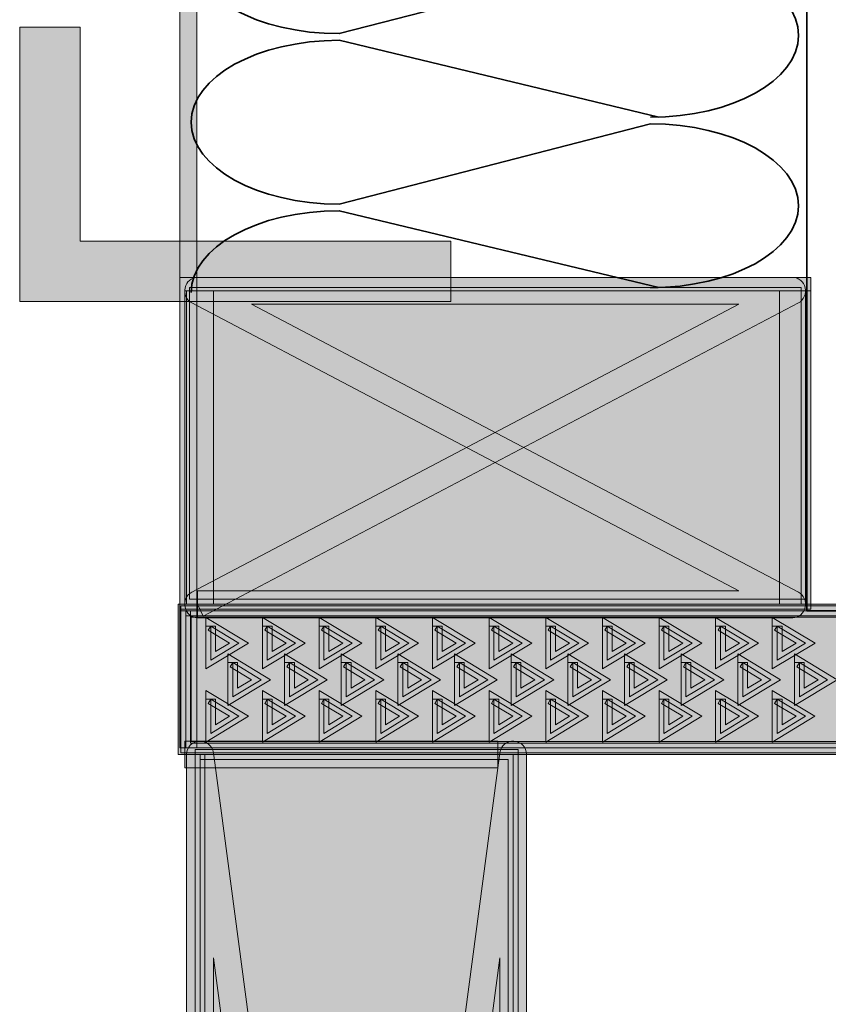
# Model space of a CAD drawing. Units: inches. Extents: x 0.73 to 7.38, y 2.79 to 7.94.
# Drawn here: x 4.5 to 5.23, y 5.45 to 6.34 of the extents above; entities that cross this region are included whole.
import ezdxf

# ---------------------------------------------------------------- set-up
doc = ezdxf.new("R2010")
doc.units = ezdxf.units.IN
doc.header["$MEASUREMENT"] = 0
doc.layers.add('Layer 2', color=7, linetype='Continuous', lineweight=0)

# ---------------------------------------------------------------- blocks, each defined once
blk = doc.blocks.new('Block_2')
at = {"layer": 'Layer 2', "true_color": 0x000000, "transparency": 33554687}
h = blk.add_hatch(color=18, dxfattribs=at)
h.dxf.hatch_style = 2
edge = h.paths.add_edge_path()
edge.add_spline(control_points=[(4.66167, 3.54054), (4.66167, 3.54054), (4.67382, 3.54054), (4.67382, 3.54054), (4.67382, 3.54054), (4.67382, 5.49192), (4.67382, 5.49192), (4.67382, 5.49192), (4.93278, 3.53895), (4.93278, 3.53895), (4.93362, 3.5326), (4.9392, 3.52803), (4.94558, 3.52847), (4.952, 3.52887), (4.95693, 3.53416), (4.95693, 3.54054), (4.95693, 3.54054), (4.95693, 5.67574), (4.95693, 5.67574), (4.95693, 5.68216), (4.952, 5.68742), (4.94558, 5.68786), (4.9392, 5.68829), (4.93362, 5.68369), (4.93278, 5.67734), (4.93278, 5.67734), (4.64966, 3.54214), (4.64966, 3.54214), (4.64966, 3.54214), (4.66167, 3.54054), (4.66167, 3.54054), (4.66167, 3.54054), (4.67382, 3.54054), (4.67382, 3.54054), (4.67382, 3.54054), (4.66167, 3.54054), (4.66167, 3.54054), (4.66167, 3.54054), (4.67371, 3.53895), (4.67371, 3.53895), (4.67371, 3.53895), (4.93267, 5.49192), (4.93267, 5.49192), (4.93267, 5.49192), (4.93267, 3.72437), (4.93267, 3.72437), (4.93267, 3.72437), (4.67371, 5.67734), (4.67371, 5.67734), (4.67287, 5.68369), (4.66725, 5.68829), (4.66087, 5.68786), (4.65448, 5.68742), (4.64955, 5.68216), (4.64955, 5.67574), (4.64955, 5.67574), (4.64955, 3.54054), (4.64955, 3.54054), (4.64955, 3.53416), (4.65448, 3.52887), (4.66087, 3.52847), (4.66729, 3.52803), (4.67287, 3.5326), (4.67371, 3.53895), (4.67371, 3.53895), (4.66167, 3.54054), (4.66167, 3.54054)], knot_values=[0, 0, 0, 0, 1, 1, 1, 2, 2, 2, 3, 3, 3, 4, 4, 4, 5, 5, 5, 6, 6, 6, 7, 7, 7, 8, 8, 8, 9, 9, 9, 10, 10, 10, 11, 11, 11, 12, 12, 12, 13, 13, 13, 14, 14, 14, 15, 15, 15, 16, 16, 16, 17, 17, 17, 18, 18, 18, 19, 19, 19, 20, 20, 20, 21, 21, 21, 22, 22, 22, 22], degree=3, periodic=0)
edge.add_line((4.66167, 3.54054), (4.66167, 3.54054))
h = blk.add_hatch(color=18, dxfattribs=at)
h.dxf.hatch_style = 2
h.paths.add_polyline_path([(4.66167, 5.67574), (4.66167, 5.67132), (4.94036, 5.67132), (4.94036, 3.54501), (4.66613, 3.54501), (4.66613, 5.67574), (4.66167, 5.67574), (4.66167, 5.67132), (4.66167, 5.67574), (4.65724, 5.67574), (4.65724, 3.53612), (4.94925, 3.53612), (4.94925, 5.68017), (4.65724, 5.68017), (4.65724, 5.67574), (4.66167, 5.67574)])
at = {"layer": 'Layer 2', "true_color": 0xb35d00, "transparency": 33554687}
h = blk.add_hatch(color=32, dxfattribs=at)
h.dxf.hatch_style = 2
h.paths.add_polyline_path([(4.66167, 3.54054), (4.94479, 3.54054), (4.94479, 5.67574), (4.66167, 5.67574)])
at = {"layer": 'Layer 2'}
blk.add_lwpolyline([(4.66167, 5.67574), (4.66167, 5.67132), (4.94036, 5.67132), (4.94036, 3.54501), (4.66613, 3.54501), (4.66613, 5.67574), (4.66167, 5.67574), (4.66167, 5.67132), (4.66167, 5.67574), (4.65724, 5.67574), (4.65724, 3.53612), (4.94925, 3.53612), (4.94925, 5.68017), (4.65724, 5.68017), (4.65724, 5.67574), (4.66167, 5.67574)], dxfattribs=at)
blk.add_lwpolyline([(4.66167, 3.54054), (4.94479, 3.54054), (4.94479, 5.67574), (4.66167, 5.67574)], close=True, dxfattribs=at)
blk.add_open_spline([(4.66167, 3.54054), (4.66167, 3.54054), (4.67382, 3.54054), (4.67382, 3.54054), (4.67382, 3.54054), (4.67382, 5.49192), (4.67382, 5.49192), (4.67382, 5.49192), (4.93278, 3.53895), (4.93278, 3.53895), (4.93362, 3.5326), (4.9392, 3.52803), (4.94558, 3.52847), (4.952, 3.52887), (4.95693, 3.53416), (4.95693, 3.54054), (4.95693, 3.54054), (4.95693, 5.67574), (4.95693, 5.67574), (4.95693, 5.68216), (4.952, 5.68742), (4.94558, 5.68786), (4.9392, 5.68829), (4.93362, 5.68369), (4.93278, 5.67734), (4.93278, 5.67734), (4.64966, 3.54214), (4.64966, 3.54214), (4.64966, 3.54214), (4.66167, 3.54054), (4.66167, 3.54054), (4.66167, 3.54054), (4.67382, 3.54054), (4.67382, 3.54054), (4.67382, 3.54054), (4.66167, 3.54054), (4.66167, 3.54054), (4.66167, 3.54054), (4.67371, 3.53895), (4.67371, 3.53895), (4.67371, 3.53895), (4.93267, 5.49192), (4.93267, 5.49192), (4.93267, 5.49192), (4.93267, 3.72437), (4.93267, 3.72437), (4.93267, 3.72437), (4.67371, 5.67734), (4.67371, 5.67734), (4.67287, 5.68369), (4.66725, 5.68829), (4.66087, 5.68786), (4.65448, 5.68742), (4.64955, 5.68216), (4.64955, 5.67574), (4.64955, 5.67574), (4.64955, 3.54054), (4.64955, 3.54054), (4.64955, 3.53416), (4.65448, 3.52887), (4.66087, 3.52847), (4.66729, 3.52803), (4.67287, 3.5326), (4.67371, 3.53895), (4.67371, 3.53895), (4.66167, 3.54054), (4.66167, 3.54054)], degree=3, knots=[0, 0, 0, 0, 1, 1, 1, 2, 2, 2, 3, 3, 3, 4, 4, 4, 5, 5, 5, 6, 6, 6, 7, 7, 7, 8, 8, 8, 9, 9, 9, 10, 10, 10, 11, 11, 11, 12, 12, 12, 13, 13, 13, 14, 14, 14, 15, 15, 15, 16, 16, 16, 17, 17, 17, 18, 18, 18, 19, 19, 19, 20, 20, 20, 21, 21, 21, 22, 22, 22, 22], dxfattribs=at)
blk = doc.blocks.new('Block_4')
at = {"layer": 'Layer 2', "true_color": 0x000000, "transparency": 33554687}
h = blk.add_hatch(color=18, dxfattribs=at)
h.dxf.hatch_style = 2
h.paths.add_polyline_path([(5.20963, 5.81164), (5.21405, 5.81164), (5.21405, 6.10682), (4.64335, 6.10682), (4.64335, 5.80706), (5.21405, 5.80706), (5.21405, 5.81164), (5.20963, 5.81164), (5.20963, 5.81618), (4.65214, 5.81618), (4.65214, 6.0977), (5.20524, 6.0977), (5.20524, 5.81164), (5.20963, 5.81164), (5.20963, 5.81618), (5.20963, 5.81164)])
h = blk.add_hatch(color=18, dxfattribs=at)
h.dxf.hatch_style = 2
edge = h.paths.add_edge_path()
edge.add_spline(control_points=[(4.6593, 5.81152), (4.6593, 5.81152), (4.6593, 5.79937), (4.6593, 5.79937), (4.6593, 5.79937), (5.19768, 5.79937), (5.19768, 5.79937), (5.20305, 5.79937), (5.20768, 5.80321), (5.20892, 5.80872), (5.21016, 5.8142), (5.20764, 5.81982), (5.20285, 5.82236), (5.20285, 5.82236), (4.70816, 6.08256), (4.70816, 6.08256), (4.70816, 6.08256), (5.14882, 6.08256), (5.14882, 6.08256), (5.14882, 6.08256), (4.65416, 5.82236), (4.65416, 5.82236), (4.64934, 5.81982), (4.64685, 5.8142), (4.6481, 5.80872), (4.6493, 5.80321), (4.65396, 5.79937), (4.6593, 5.79937), (4.6593, 5.79937), (4.6593, 5.81152), (4.6593, 5.81152), (4.6593, 5.81152), (4.66447, 5.80064), (4.66447, 5.80064), (4.66447, 5.80064), (5.20285, 6.08383), (5.20285, 6.08383), (5.20764, 6.08637), (5.21016, 6.09199), (5.20892, 6.09747), (5.20768, 6.10298), (5.20305, 6.10682), (5.19768, 6.10682), (5.19768, 6.10682), (4.6593, 6.10682), (4.6593, 6.10682), (4.65396, 6.10682), (4.6493, 6.10298), (4.6481, 6.09747), (4.64685, 6.09199), (4.64934, 6.08637), (4.65416, 6.08383), (4.65416, 6.08383), (5.14882, 5.82363), (5.14882, 5.82363), (5.14882, 5.82363), (4.6593, 5.82363), (4.6593, 5.82363), (4.6593, 5.82363), (4.6593, 5.81152), (4.6593, 5.81152), (4.6593, 5.81152), (4.66447, 5.80064), (4.66447, 5.80064), (4.66447, 5.80064), (4.6593, 5.81152), (4.6593, 5.81152)], knot_values=[0, 0, 0, 0, 1, 1, 1, 2, 2, 2, 3, 3, 3, 4, 4, 4, 5, 5, 5, 6, 6, 6, 7, 7, 7, 8, 8, 8, 9, 9, 9, 10, 10, 10, 11, 11, 11, 12, 12, 12, 13, 13, 13, 14, 14, 14, 15, 15, 15, 16, 16, 16, 17, 17, 17, 18, 18, 18, 19, 19, 19, 20, 20, 20, 21, 21, 21, 22, 22, 22, 22], degree=3, periodic=0)
edge.add_line((4.6593, 5.81152), (4.6593, 5.81152))
at = {"layer": 'Layer 2', "true_color": 0xb35d00, "transparency": 33554687}
h = blk.add_hatch(color=32, dxfattribs=at)
h.dxf.hatch_style = 2
h.paths.add_polyline_path([(4.64778, 5.81152), (5.21402, 5.81152), (5.21402, 6.09471), (4.64778, 6.09471)])
at = {"layer": 'Layer 2', "true_color": 0x000000, "transparency": 33554687}
h = blk.add_hatch(color=18, dxfattribs=at)
h.dxf.hatch_style = 2
h.paths.add_polyline_path([(4.64956, 5.81152), (4.67382, 5.81152), (4.67382, 6.09467), (4.64956, 6.09467)])
h = blk.add_hatch(color=18, dxfattribs=at)
h.dxf.hatch_style = 2
h.paths.add_polyline_path([(5.18566, 5.81152), (5.20923, 5.81152), (5.20923, 6.09467), (5.18566, 6.09467)])
at = {"layer": 'Layer 2'}
blk.add_lwpolyline([(5.20963, 5.81164), (5.21405, 5.81164), (5.21405, 6.10682), (4.64335, 6.10682), (4.64335, 5.80706), (5.21405, 5.80706), (5.21405, 5.81164), (5.20963, 5.81164), (5.20963, 5.81618), (4.65214, 5.81618), (4.65214, 6.0977), (5.20524, 6.0977), (5.20524, 5.81164), (5.20963, 5.81164), (5.20963, 5.81618), (5.20963, 5.81164)], dxfattribs=at)
for points in [[(4.64778, 5.81152), (5.21402, 5.81152), (5.21402, 6.09471), (4.64778, 6.09471)], [(4.64956, 5.81152), (4.67382, 5.81152), (4.67382, 6.09467), (4.64956, 6.09467)], [(5.18566, 5.81152), (5.20923, 5.81152), (5.20923, 6.09467), (5.18566, 6.09467)]]:
    blk.add_lwpolyline(points, close=True, dxfattribs=at)
blk.add_open_spline([(4.6593, 5.81152), (4.6593, 5.81152), (4.6593, 5.79937), (4.6593, 5.79937), (4.6593, 5.79937), (5.19768, 5.79937), (5.19768, 5.79937), (5.20305, 5.79937), (5.20768, 5.80321), (5.20892, 5.80872), (5.21016, 5.8142), (5.20764, 5.81982), (5.20285, 5.82236), (5.20285, 5.82236), (4.70816, 6.08256), (4.70816, 6.08256), (4.70816, 6.08256), (5.14882, 6.08256), (5.14882, 6.08256), (5.14882, 6.08256), (4.65416, 5.82236), (4.65416, 5.82236), (4.64934, 5.81982), (4.64685, 5.8142), (4.6481, 5.80872), (4.6493, 5.80321), (4.65396, 5.79937), (4.6593, 5.79937), (4.6593, 5.79937), (4.6593, 5.81152), (4.6593, 5.81152), (4.6593, 5.81152), (4.66447, 5.80064), (4.66447, 5.80064), (4.66447, 5.80064), (5.20285, 6.08383), (5.20285, 6.08383), (5.20764, 6.08637), (5.21016, 6.09199), (5.20892, 6.09747), (5.20768, 6.10298), (5.20305, 6.10682), (5.19768, 6.10682), (5.19768, 6.10682), (4.6593, 6.10682), (4.6593, 6.10682), (4.65396, 6.10682), (4.6493, 6.10298), (4.6481, 6.09747), (4.64685, 6.09199), (4.64934, 6.08637), (4.65416, 6.08383), (4.65416, 6.08383), (5.14882, 5.82363), (5.14882, 5.82363), (5.14882, 5.82363), (4.6593, 5.82363), (4.6593, 5.82363), (4.6593, 5.82363), (4.6593, 5.81152), (4.6593, 5.81152), (4.6593, 5.81152), (4.66447, 5.80064), (4.66447, 5.80064), (4.66447, 5.80064), (4.6593, 5.81152), (4.6593, 5.81152)], degree=3, knots=[0, 0, 0, 0, 1, 1, 1, 2, 2, 2, 3, 3, 3, 4, 4, 4, 5, 5, 5, 6, 6, 6, 7, 7, 7, 8, 8, 8, 9, 9, 9, 10, 10, 10, 11, 11, 11, 12, 12, 12, 13, 13, 13, 14, 14, 14, 15, 15, 15, 16, 16, 16, 17, 17, 17, 18, 18, 18, 19, 19, 19, 20, 20, 20, 21, 21, 21, 22, 22, 22, 22], dxfattribs=at)
blk = doc.blocks.new('Block_39')
at = {"layer": 'Layer 2', "color": 18, "lineweight": 35, "true_color": 0x000000}
for points, knots in [([(5.07651, 6.40582), (5.07651, 6.40582), (4.78752, 6.47513), (4.78752, 6.47513), (4.71356, 6.47513), (4.65362, 6.442), (4.65362, 6.40114), (4.65362, 6.36026), (4.71356, 6.32713), (4.78752, 6.32713), (4.78752, 6.32713), (5.06893, 6.3996), (5.06893, 6.3996), (5.14287, 6.3996), (5.20282, 6.36648), (5.20282, 6.32561), (5.20282, 6.28473), (5.14287, 6.2516), (5.06893, 6.2516)], [0, 0, 0, 0, 1, 1, 1, 2, 2, 2, 3, 3, 3, 4, 4, 4, 5, 5, 5, 6, 6, 6, 6]), ([(5.07651, 6.2518), (5.07651, 6.2518), (4.78752, 6.32111), (4.78752, 6.32111), (4.71356, 6.32111), (4.65362, 6.28798), (4.65362, 6.24711), (4.65362, 6.20625), (4.71356, 6.17312), (4.78752, 6.17312), (4.78752, 6.17312), (5.06893, 6.24558), (5.06893, 6.24558), (5.14287, 6.24558), (5.20282, 6.21245), (5.20282, 6.17159), (5.20282, 6.13072), (5.14287, 6.09759), (5.06893, 6.09759)], [0, 0, 0, 0, 1, 1, 1, 2, 2, 2, 3, 3, 3, 4, 4, 4, 5, 5, 5, 6, 6, 6, 6]), ([(5.07651, 6.0978), (5.07651, 6.0978), (4.78752, 6.16711), (4.78752, 6.16711), (4.71356, 6.16711), (4.65362, 6.13399), (4.65362, 6.09312)], [0, 0, 0, 0, 1, 1, 1, 2, 2, 2, 2])]:
    blk.add_open_spline(points, degree=3, knots=knots, dxfattribs=at)

msp = doc.modelspace()

# ---------------------------------------------------------------- hatches: boundary and pattern name
at = {"layer": 'Layer 2', "true_color": 0x000000, "transparency": 33554687}
h = msp.add_hatch(color=18, dxfattribs=at)
h.dxf.hatch_style = 2
h.paths.add_polyline_path([(4.64339, 5.68173), (4.6588, 5.68173), (4.6588, 7.40811), (4.64339, 7.40811)])
h = msp.add_hatch(color=18, dxfattribs=at)
h.dxf.hatch_style = 2
h.paths.add_polyline_path([(4.49855, 6.33312), (4.49855, 6.0851), (4.8885, 6.0851), (4.8885, 6.13972), (4.55316, 6.13972), (4.55316, 6.33312), (4.49855, 6.33312)])
h = msp.add_hatch(color=18, dxfattribs=at)
h.dxf.hatch_style = 2
h.paths.add_polyline_path([(6.36539, 5.81148), (4.6419, 5.81148), (4.6419, 5.67574), (6.36546, 5.67574), (6.36546, 5.68757), (4.65369, 5.68757), (4.65369, 5.7997), (6.36539, 5.7997), (6.36539, 5.81148)])
h = msp.add_hatch(color=18, dxfattribs=at)
h.dxf.hatch_style = 2
h.paths.add_polyline_path([(4.64876, 5.80561), (4.64876, 5.80115), (6.36097, 5.80115), (6.36097, 5.68608), (4.65318, 5.68608), (4.65318, 5.80561), (4.64876, 5.80561), (4.64876, 5.80115), (4.64876, 5.80561), (4.6443, 5.80561), (4.6443, 5.67723), (6.36981, 5.67723), (6.36981, 5.81003), (4.6443, 5.81003), (4.6443, 5.80561), (4.64876, 5.80561)])
at = {"layer": 'Layer 2', "true_color": 0xcaccce, "transparency": 33554687}
h = msp.add_hatch(color=254, dxfattribs=at)
h.dxf.hatch_style = 2
h.paths.add_polyline_path([(4.64876, 5.68165), (6.36539, 5.68165), (6.36539, 5.80561), (4.64876, 5.80561)])
at = {"layer": 'Layer 2', "true_color": 0x000000, "transparency": 33554687}
h = msp.add_hatch(color=18, dxfattribs=at)
h.dxf.hatch_style = 2
h.paths.add_polyline_path([(4.67128, 5.79179), (4.66899, 5.78798), (4.68829, 5.77634), (4.6757, 5.76876), (4.6757, 5.79179), (4.67128, 5.79179), (4.66899, 5.78798), (4.67128, 5.79179), (4.66685, 5.79179), (4.66685, 5.75302), (4.70548, 5.77634), (4.66685, 5.79966), (4.66685, 5.79179), (4.67128, 5.79179)])
h = msp.add_hatch(color=18, dxfattribs=at)
h.dxf.hatch_style = 2
h.paths.add_polyline_path([(4.72249, 5.79179), (4.7202, 5.78798), (4.73953, 5.77634), (4.72695, 5.76876), (4.72695, 5.79179), (4.72249, 5.79179), (4.7202, 5.78798), (4.72249, 5.79179), (4.71806, 5.79179), (4.71806, 5.75302), (4.75668, 5.77634), (4.71806, 5.79966), (4.71806, 5.79179), (4.72249, 5.79179)])
h = msp.add_hatch(color=18, dxfattribs=at)
h.dxf.hatch_style = 2
h.paths.add_polyline_path([(4.77373, 5.79179), (4.77144, 5.78798), (4.79074, 5.77634), (4.77815, 5.76876), (4.77815, 5.79179), (4.77373, 5.79179), (4.77144, 5.78798), (4.77373, 5.79179), (4.7693, 5.79179), (4.7693, 5.75306), (4.80792, 5.77634), (4.7693, 5.79966), (4.7693, 5.79179), (4.77373, 5.79179)])
h = msp.add_hatch(color=18, dxfattribs=at)
h.dxf.hatch_style = 2
h.paths.add_polyline_path([(4.82504, 5.79179), (4.82272, 5.78798), (4.84198, 5.77634), (4.82946, 5.76876), (4.82946, 5.79179), (4.82504, 5.79179), (4.82272, 5.78798), (4.82504, 5.79179), (4.82058, 5.79179), (4.82058, 5.75302), (4.85913, 5.77634), (4.82058, 5.79966), (4.82058, 5.79179), (4.82504, 5.79179)])
h = msp.add_hatch(color=18, dxfattribs=at)
h.dxf.hatch_style = 2
h.paths.add_polyline_path([(4.87625, 5.79179), (4.87396, 5.78798), (4.89322, 5.77634), (4.88067, 5.76876), (4.88067, 5.79179), (4.87625, 5.79179), (4.87396, 5.78798), (4.87625, 5.79179), (4.87182, 5.79179), (4.87182, 5.75302), (4.91037, 5.77634), (4.87182, 5.79966), (4.87182, 5.79179), (4.87625, 5.79179)])
h = msp.add_hatch(color=18, dxfattribs=at)
h.dxf.hatch_style = 2
h.paths.add_polyline_path([(4.92749, 5.79179), (4.92517, 5.78798), (4.94446, 5.77634), (4.93191, 5.76876), (4.93191, 5.79179), (4.92749, 5.79179), (4.92517, 5.78798), (4.92749, 5.79179), (4.92303, 5.79179), (4.92303, 5.75302), (4.96158, 5.77634), (4.92303, 5.79966), (4.92303, 5.79179), (4.92749, 5.79179)])
h = msp.add_hatch(color=18, dxfattribs=at)
h.dxf.hatch_style = 2
h.paths.add_polyline_path([(4.9787, 5.79179), (4.97641, 5.78798), (4.99567, 5.77634), (4.98316, 5.76876), (4.98316, 5.79179), (4.9787, 5.79179), (4.97641, 5.78798), (4.9787, 5.79179), (4.97427, 5.79179), (4.97427, 5.75302), (5.01282, 5.77634), (4.97427, 5.79966), (4.97427, 5.79179), (4.9787, 5.79179)])
h = msp.add_hatch(color=18, dxfattribs=at)
h.dxf.hatch_style = 2
h.paths.add_polyline_path([(5.02994, 5.79179), (5.02765, 5.78798), (5.04695, 5.77634), (5.03436, 5.76876), (5.03436, 5.79179), (5.02994, 5.79179), (5.02765, 5.78798), (5.02994, 5.79179), (5.02548, 5.79179), (5.02548, 5.75306), (5.06414, 5.77634), (5.02548, 5.79966), (5.02548, 5.79179), (5.02994, 5.79179)])
h = msp.add_hatch(color=18, dxfattribs=at)
h.dxf.hatch_style = 2
h.paths.add_polyline_path([(5.08114, 5.79179), (5.07886, 5.78798), (5.09819, 5.77634), (5.0856, 5.76876), (5.0856, 5.79179), (5.08114, 5.79179), (5.07886, 5.78798), (5.08114, 5.79179), (5.07672, 5.79179), (5.07672, 5.75306), (5.11538, 5.77634), (5.07672, 5.79966), (5.07672, 5.79179), (5.08114, 5.79179)])
h = msp.add_hatch(color=18, dxfattribs=at)
h.dxf.hatch_style = 2
h.paths.add_polyline_path([(5.13239, 5.79179), (5.1301, 5.78798), (5.14939, 5.77634), (5.13681, 5.76876), (5.13681, 5.79179), (5.13239, 5.79179), (5.1301, 5.78798), (5.13239, 5.79179), (5.12796, 5.79179), (5.12796, 5.75306), (5.16658, 5.77634), (5.12796, 5.79966), (5.12796, 5.79179), (5.13239, 5.79179)])
h = msp.add_hatch(color=18, dxfattribs=at)
h.dxf.hatch_style = 2
h.paths.add_polyline_path([(5.18359, 5.79179), (5.18131, 5.78798), (5.20064, 5.77634), (5.18805, 5.76876), (5.18805, 5.79179), (5.18359, 5.79179), (5.18131, 5.78798), (5.18359, 5.79179), (5.17917, 5.79179), (5.17917, 5.75306), (5.21782, 5.77634), (5.17917, 5.79966), (5.17917, 5.79179), (5.18359, 5.79179)])
at = {"layer": 'Layer 2', "true_color": 0x929497, "transparency": 33554687}
h = msp.add_hatch(color=252, dxfattribs=at)
h.dxf.hatch_style = 2
h.paths.add_polyline_path([(4.67128, 5.79179), (4.69688, 5.77634), (4.67128, 5.76089), (4.67128, 5.79179)])
h = msp.add_hatch(color=252, dxfattribs=at)
h.dxf.hatch_style = 2
h.paths.add_polyline_path([(4.72249, 5.79179), (4.74812, 5.77634), (4.72249, 5.76089), (4.72249, 5.79179)])
h = msp.add_hatch(color=252, dxfattribs=at)
h.dxf.hatch_style = 2
h.paths.add_polyline_path([(4.77373, 5.79179), (4.79933, 5.77634), (4.77373, 5.76089), (4.77373, 5.79179)])
h = msp.add_hatch(color=252, dxfattribs=at)
h.dxf.hatch_style = 2
h.paths.add_polyline_path([(4.82501, 5.79179), (4.85057, 5.77634), (4.82501, 5.76089), (4.82501, 5.79179)])
h = msp.add_hatch(color=252, dxfattribs=at)
h.dxf.hatch_style = 2
h.paths.add_polyline_path([(4.87625, 5.79179), (4.90178, 5.77634), (4.87625, 5.76089), (4.87625, 5.79179)])
h = msp.add_hatch(color=252, dxfattribs=at)
h.dxf.hatch_style = 2
h.paths.add_polyline_path([(4.92749, 5.79179), (4.95302, 5.77634), (4.92749, 5.76089), (4.92749, 5.79179)])
h = msp.add_hatch(color=252, dxfattribs=at)
h.dxf.hatch_style = 2
h.paths.add_polyline_path([(4.9787, 5.79179), (5.00426, 5.77634), (4.9787, 5.76089), (4.9787, 5.79179)])
h = msp.add_hatch(color=252, dxfattribs=at)
h.dxf.hatch_style = 2
h.paths.add_polyline_path([(5.02994, 5.79179), (5.05554, 5.77634), (5.02994, 5.76089), (5.02994, 5.79179)])
h = msp.add_hatch(color=252, dxfattribs=at)
h.dxf.hatch_style = 2
h.paths.add_polyline_path([(5.08114, 5.79179), (5.10678, 5.77634), (5.08114, 5.76089), (5.08114, 5.79179)])
h = msp.add_hatch(color=252, dxfattribs=at)
h.dxf.hatch_style = 2
h.paths.add_polyline_path([(5.13239, 5.79179), (5.15799, 5.77634), (5.13239, 5.76089), (5.13239, 5.79179)])
h = msp.add_hatch(color=252, dxfattribs=at)
h.dxf.hatch_style = 2
h.paths.add_polyline_path([(5.18359, 5.79179), (5.20923, 5.77634), (5.18359, 5.76089), (5.18359, 5.79179)])
at = {"layer": 'Layer 2', "true_color": 0x000000, "transparency": 33554687}
h = msp.add_hatch(color=18, dxfattribs=at)
h.dxf.hatch_style = 2
h.paths.add_polyline_path([(4.69126, 5.75875), (4.68897, 5.75498), (4.70831, 5.7433), (4.69568, 5.73565), (4.69568, 5.75875), (4.69126, 5.75875), (4.68897, 5.75498), (4.69126, 5.75875), (4.68684, 5.75875), (4.68684, 5.71991), (4.72546, 5.74334), (4.68684, 5.76662), (4.68684, 5.75875), (4.69126, 5.75875)])
h = msp.add_hatch(color=18, dxfattribs=at)
h.dxf.hatch_style = 2
h.paths.add_polyline_path([(4.74254, 5.75875), (4.74025, 5.75498), (4.75955, 5.7433), (4.747, 5.73569), (4.747, 5.75875), (4.74254, 5.75875), (4.74025, 5.75498), (4.74254, 5.75875), (4.73812, 5.75875), (4.73812, 5.71991), (4.77667, 5.74334), (4.73812, 5.76662), (4.73812, 5.75875), (4.74254, 5.75875)])
h = msp.add_hatch(color=18, dxfattribs=at)
h.dxf.hatch_style = 2
h.paths.add_polyline_path([(4.79378, 5.75875), (4.79149, 5.75498), (4.81075, 5.7433), (4.7982, 5.73569), (4.7982, 5.75875), (4.79378, 5.75875), (4.79149, 5.75498), (4.79378, 5.75875), (4.78936, 5.75875), (4.78936, 5.71991), (4.82787, 5.74334), (4.78936, 5.76662), (4.78936, 5.75875), (4.79378, 5.75875)])
h = msp.add_hatch(color=18, dxfattribs=at)
h.dxf.hatch_style = 2
h.paths.add_polyline_path([(4.84499, 5.75875), (4.8427, 5.75498), (4.862, 5.7433), (4.84945, 5.73569), (4.84945, 5.75875), (4.84499, 5.75875), (4.8427, 5.75498), (4.84499, 5.75875), (4.84056, 5.75875), (4.84056, 5.71991), (4.87911, 5.74334), (4.84056, 5.76662), (4.84056, 5.75875), (4.84499, 5.75875)])
h = msp.add_hatch(color=18, dxfattribs=at)
h.dxf.hatch_style = 2
h.paths.add_polyline_path([(4.89623, 5.75875), (4.89394, 5.75498), (4.91327, 5.7433), (4.90065, 5.73565), (4.90065, 5.75875), (4.89623, 5.75875), (4.89394, 5.75498), (4.89623, 5.75875), (4.89181, 5.75875), (4.89181, 5.71991), (4.93043, 5.74334), (4.89181, 5.76662), (4.89181, 5.75875), (4.89623, 5.75875)])
h = msp.add_hatch(color=18, dxfattribs=at)
h.dxf.hatch_style = 2
h.paths.add_polyline_path([(4.94747, 5.75875), (4.94515, 5.75498), (4.96452, 5.7433), (4.9519, 5.73565), (4.9519, 5.75875), (4.94747, 5.75875), (4.94515, 5.75498), (4.94747, 5.75875), (4.94301, 5.75875), (4.94301, 5.71991), (4.98163, 5.74334), (4.94301, 5.76662), (4.94301, 5.75875), (4.94747, 5.75875)])
h = msp.add_hatch(color=18, dxfattribs=at)
h.dxf.hatch_style = 2
h.paths.add_polyline_path([(4.99868, 5.75875), (4.99639, 5.75498), (5.01572, 5.7433), (5.0031, 5.73565), (5.0031, 5.75875), (4.99868, 5.75875), (4.99639, 5.75498), (4.99868, 5.75875), (4.99425, 5.75875), (4.99425, 5.71991), (5.03288, 5.74334), (4.99425, 5.76662), (4.99425, 5.75875), (4.99868, 5.75875)])
h = msp.add_hatch(color=18, dxfattribs=at)
h.dxf.hatch_style = 2
h.paths.add_polyline_path([(5.04992, 5.75875), (5.04763, 5.75498), (5.06697, 5.7433), (5.05434, 5.73565), (5.05434, 5.75875), (5.04992, 5.75875), (5.04763, 5.75498), (5.04992, 5.75875), (5.04546, 5.75875), (5.04546, 5.71991), (5.08412, 5.74334), (5.04546, 5.76662), (5.04546, 5.75875), (5.04992, 5.75875)])
h = msp.add_hatch(color=18, dxfattribs=at)
h.dxf.hatch_style = 2
h.paths.add_polyline_path([(5.10113, 5.75875), (5.09884, 5.75498), (5.11817, 5.7433), (5.10559, 5.73565), (5.10559, 5.75875), (5.10113, 5.75875), (5.09884, 5.75498), (5.10113, 5.75875), (5.0967, 5.75875), (5.0967, 5.71991), (5.13532, 5.74334), (5.0967, 5.76662), (5.0967, 5.75875), (5.10113, 5.75875)])
h = msp.add_hatch(color=18, dxfattribs=at)
h.dxf.hatch_style = 2
h.paths.add_polyline_path([(5.15244, 5.75875), (5.15015, 5.75498), (5.16941, 5.7433), (5.15686, 5.73569), (5.15686, 5.75875), (5.15244, 5.75875), (5.15015, 5.75498), (5.15244, 5.75875), (5.14802, 5.75875), (5.14802, 5.71991), (5.18653, 5.74334), (5.14802, 5.76662), (5.14802, 5.75875), (5.15244, 5.75875)])
h = msp.add_hatch(color=18, dxfattribs=at)
h.dxf.hatch_style = 2
h.paths.add_polyline_path([(5.20365, 5.75875), (5.20136, 5.75498), (5.22065, 5.7433), (5.20811, 5.73569), (5.20811, 5.75875), (5.20365, 5.75875), (5.20136, 5.75498), (5.20365, 5.75875), (5.19922, 5.75875), (5.19922, 5.71991), (5.23777, 5.74334), (5.19922, 5.76662), (5.19922, 5.75875), (5.20365, 5.75875)])
at = {"layer": 'Layer 2', "true_color": 0x929497, "transparency": 33554687}
h = msp.add_hatch(color=252, dxfattribs=at)
h.dxf.hatch_style = 2
h.paths.add_polyline_path([(4.69126, 5.75875), (4.71686, 5.7433), (4.69126, 5.72778), (4.69126, 5.75875)])
h = msp.add_hatch(color=252, dxfattribs=at)
h.dxf.hatch_style = 2
h.paths.add_polyline_path([(4.74254, 5.75875), (4.76811, 5.7433), (4.74254, 5.72778), (4.74254, 5.75875)])
h = msp.add_hatch(color=252, dxfattribs=at)
h.dxf.hatch_style = 2
h.paths.add_polyline_path([(4.79378, 5.75875), (4.81931, 5.7433), (4.79378, 5.72778), (4.79378, 5.75875)])
h = msp.add_hatch(color=252, dxfattribs=at)
h.dxf.hatch_style = 2
h.paths.add_polyline_path([(4.84499, 5.75875), (4.87055, 5.7433), (4.84499, 5.72778), (4.84499, 5.75875)])
h = msp.add_hatch(color=252, dxfattribs=at)
h.dxf.hatch_style = 2
h.paths.add_polyline_path([(4.89623, 5.75875), (4.92183, 5.7433), (4.89623, 5.72778), (4.89623, 5.75875)])
h = msp.add_hatch(color=252, dxfattribs=at)
h.dxf.hatch_style = 2
h.paths.add_polyline_path([(4.94747, 5.75875), (4.97307, 5.7433), (4.94747, 5.72778), (4.94747, 5.75875)])
h = msp.add_hatch(color=252, dxfattribs=at)
h.dxf.hatch_style = 2
h.paths.add_polyline_path([(4.99868, 5.75875), (5.02428, 5.7433), (4.99868, 5.72778), (4.99868, 5.75875)])
h = msp.add_hatch(color=252, dxfattribs=at)
h.dxf.hatch_style = 2
h.paths.add_polyline_path([(5.04992, 5.75875), (5.07552, 5.7433), (5.04992, 5.72778), (5.04992, 5.75875)])
h = msp.add_hatch(color=252, dxfattribs=at)
h.dxf.hatch_style = 2
h.paths.add_polyline_path([(5.10113, 5.75875), (5.12677, 5.7433), (5.10113, 5.72778), (5.10113, 5.75875)])
h = msp.add_hatch(color=252, dxfattribs=at)
h.dxf.hatch_style = 2
h.paths.add_polyline_path([(5.15244, 5.75875), (5.17797, 5.7433), (5.15244, 5.72778), (5.15244, 5.75875)])
h = msp.add_hatch(color=252, dxfattribs=at)
h.dxf.hatch_style = 2
h.paths.add_polyline_path([(5.20365, 5.75875), (5.22921, 5.7433), (5.20365, 5.72778), (5.20365, 5.75875)])
at = {"layer": 'Layer 2', "true_color": 0x000000, "transparency": 33554687}
h = msp.add_hatch(color=18, dxfattribs=at)
h.dxf.hatch_style = 2
h.paths.add_polyline_path([(4.67128, 5.72568), (4.66899, 5.72187), (4.68829, 5.71027), (4.6757, 5.70265), (4.6757, 5.72568), (4.67128, 5.72568), (4.66899, 5.72187), (4.67128, 5.72568), (4.66685, 5.72568), (4.66685, 5.68688), (4.70548, 5.7103), (4.66685, 5.73351), (4.66685, 5.72568), (4.67128, 5.72568)])
h = msp.add_hatch(color=18, dxfattribs=at)
h.dxf.hatch_style = 2
h.paths.add_polyline_path([(4.72249, 5.72568), (4.7202, 5.72187), (4.73953, 5.71027), (4.72695, 5.70265), (4.72695, 5.72568), (4.72249, 5.72568), (4.7202, 5.72187), (4.72249, 5.72568), (4.71806, 5.72568), (4.71806, 5.68688), (4.75672, 5.7103), (4.71806, 5.73351), (4.71806, 5.72568), (4.72249, 5.72568)])
h = msp.add_hatch(color=18, dxfattribs=at)
h.dxf.hatch_style = 2
h.paths.add_polyline_path([(4.77373, 5.72568), (4.77144, 5.72187), (4.79074, 5.71027), (4.77815, 5.70265), (4.77815, 5.72568), (4.77373, 5.72568), (4.77144, 5.72187), (4.77373, 5.72568), (4.7693, 5.72568), (4.7693, 5.68688), (4.80792, 5.7103), (4.7693, 5.73351), (4.7693, 5.72568), (4.77373, 5.72568)])
h = msp.add_hatch(color=18, dxfattribs=at)
h.dxf.hatch_style = 2
h.paths.add_polyline_path([(4.82504, 5.72568), (4.82272, 5.72187), (4.84198, 5.71027), (4.82946, 5.70265), (4.82946, 5.72568), (4.82504, 5.72568), (4.82272, 5.72187), (4.82504, 5.72568), (4.82058, 5.72568), (4.82058, 5.68688), (4.85913, 5.7103), (4.82058, 5.73351), (4.82058, 5.72568), (4.82504, 5.72568)])
h = msp.add_hatch(color=18, dxfattribs=at)
h.dxf.hatch_style = 2
h.paths.add_polyline_path([(4.87625, 5.72568), (4.87396, 5.72187), (4.89322, 5.71027), (4.88067, 5.70265), (4.88067, 5.72568), (4.87625, 5.72568), (4.87396, 5.72187), (4.87625, 5.72568), (4.87182, 5.72568), (4.87182, 5.68688), (4.91037, 5.7103), (4.87182, 5.73351), (4.87182, 5.72568), (4.87625, 5.72568)])
h = msp.add_hatch(color=18, dxfattribs=at)
h.dxf.hatch_style = 2
h.paths.add_polyline_path([(4.92749, 5.72568), (4.9252, 5.72187), (4.94446, 5.71027), (4.93191, 5.70265), (4.93191, 5.72568), (4.92749, 5.72568), (4.9252, 5.72187), (4.92749, 5.72568), (4.92303, 5.72568), (4.92303, 5.68688), (4.96158, 5.7103), (4.92303, 5.73351), (4.92303, 5.72568), (4.92749, 5.72568)])
h = msp.add_hatch(color=18, dxfattribs=at)
h.dxf.hatch_style = 2
h.paths.add_polyline_path([(4.9787, 5.72568), (4.97641, 5.72187), (4.99567, 5.71027), (4.98312, 5.70265), (4.98316, 5.72568), (4.9787, 5.72568), (4.97641, 5.72187), (4.9787, 5.72568), (4.97427, 5.72568), (4.97427, 5.68688), (5.01282, 5.7103), (4.97427, 5.73351), (4.97427, 5.72568), (4.9787, 5.72568)])
h = msp.add_hatch(color=18, dxfattribs=at)
h.dxf.hatch_style = 2
h.paths.add_polyline_path([(5.02994, 5.72568), (5.02765, 5.72187), (5.04695, 5.71027), (5.03436, 5.70265), (5.03436, 5.72568), (5.02994, 5.72568), (5.02765, 5.72187), (5.02994, 5.72568), (5.02548, 5.72568), (5.02548, 5.68688), (5.06414, 5.7103), (5.02548, 5.73351), (5.02548, 5.72568), (5.02994, 5.72568)])
h = msp.add_hatch(color=18, dxfattribs=at)
h.dxf.hatch_style = 2
h.paths.add_polyline_path([(5.08114, 5.72568), (5.07886, 5.72187), (5.09819, 5.71027), (5.0856, 5.70265), (5.0856, 5.72568), (5.08114, 5.72568), (5.07886, 5.72187), (5.08114, 5.72568), (5.07672, 5.72568), (5.07672, 5.68688), (5.11534, 5.7103), (5.07672, 5.73351), (5.07672, 5.72568), (5.08114, 5.72568)])
h = msp.add_hatch(color=18, dxfattribs=at)
h.dxf.hatch_style = 2
h.paths.add_polyline_path([(5.13239, 5.72568), (5.1301, 5.72187), (5.14939, 5.71027), (5.13681, 5.70265), (5.13681, 5.72568), (5.13239, 5.72568), (5.1301, 5.72187), (5.13239, 5.72568), (5.12796, 5.72568), (5.12796, 5.68688), (5.16658, 5.7103), (5.12796, 5.73351), (5.12796, 5.72568), (5.13239, 5.72568)])
h = msp.add_hatch(color=18, dxfattribs=at)
h.dxf.hatch_style = 2
h.paths.add_polyline_path([(5.18359, 5.72568), (5.18131, 5.72187), (5.20064, 5.71027), (5.18805, 5.70265), (5.18805, 5.72568), (5.18359, 5.72568), (5.18131, 5.72187), (5.18359, 5.72568), (5.17917, 5.72568), (5.17917, 5.68691), (5.21779, 5.7103), (5.17917, 5.73351), (5.17917, 5.72568), (5.18359, 5.72568)])
at = {"layer": 'Layer 2', "true_color": 0x929497, "transparency": 33554687}
h = msp.add_hatch(color=252, dxfattribs=at)
h.dxf.hatch_style = 2
h.paths.add_polyline_path([(4.67128, 5.72568), (4.69688, 5.7103), (4.67128, 5.69478), (4.67128, 5.72568)])
h = msp.add_hatch(color=252, dxfattribs=at)
h.dxf.hatch_style = 2
h.paths.add_polyline_path([(4.72249, 5.72568), (4.74812, 5.7103), (4.72249, 5.69478), (4.72249, 5.72568)])
h = msp.add_hatch(color=252, dxfattribs=at)
h.dxf.hatch_style = 2
h.paths.add_polyline_path([(4.77373, 5.72568), (4.79933, 5.7103), (4.77373, 5.69478), (4.77373, 5.72568)])
h = msp.add_hatch(color=252, dxfattribs=at)
h.dxf.hatch_style = 2
h.paths.add_polyline_path([(4.82501, 5.72568), (4.85057, 5.7103), (4.82501, 5.69478), (4.82501, 5.72568)])
h = msp.add_hatch(color=252, dxfattribs=at)
h.dxf.hatch_style = 2
h.paths.add_polyline_path([(4.87625, 5.72568), (4.90178, 5.7103), (4.87625, 5.69478), (4.87625, 5.72568)])
h = msp.add_hatch(color=252, dxfattribs=at)
h.dxf.hatch_style = 2
h.paths.add_polyline_path([(4.92749, 5.72568), (4.95302, 5.7103), (4.92749, 5.69478), (4.92749, 5.72568)])
h = msp.add_hatch(color=252, dxfattribs=at)
h.dxf.hatch_style = 2
h.paths.add_polyline_path([(4.9787, 5.72568), (5.00426, 5.7103), (4.9787, 5.69478), (4.9787, 5.72568)])
h = msp.add_hatch(color=252, dxfattribs=at)
h.dxf.hatch_style = 2
h.paths.add_polyline_path([(5.02994, 5.72568), (5.05554, 5.7103), (5.02994, 5.69478), (5.02994, 5.72568)])
h = msp.add_hatch(color=252, dxfattribs=at)
h.dxf.hatch_style = 2
h.paths.add_polyline_path([(5.08114, 5.72568), (5.10678, 5.7103), (5.08114, 5.69478), (5.08114, 5.72568)])
h = msp.add_hatch(color=252, dxfattribs=at)
h.dxf.hatch_style = 2
h.paths.add_polyline_path([(5.13239, 5.72568), (5.15799, 5.7103), (5.13239, 5.69478), (5.13239, 5.72568)])
h = msp.add_hatch(color=252, dxfattribs=at)
h.dxf.hatch_style = 2
h.paths.add_polyline_path([(5.18359, 5.72568), (5.20923, 5.7103), (5.18359, 5.69478), (5.18359, 5.72568)])
at = {"layer": 'Layer 2', "true_color": 0x000000, "transparency": 33554687}
h = msp.add_hatch(color=18, dxfattribs=at)
h.dxf.hatch_style = 2
h.paths.add_polyline_path([(4.64778, 5.6636), (4.9309, 5.6636), (4.9309, 5.68789), (4.64778, 5.68789)])

# ---------------------------------------------------------------- linework, layer by layer
at = {"layer": 'Layer 2'}
for points in [[(4.64339, 5.68173), (4.6588, 5.68173), (4.6588, 7.40811), (4.64339, 7.40811)], [(4.64876, 5.68165), (6.36539, 5.68165), (6.36539, 5.80561), (4.64876, 5.80561)], [(4.64778, 5.6636), (4.9309, 5.6636), (4.9309, 5.68789), (4.64778, 5.68789)]]:
    msp.add_lwpolyline(points, close=True, dxfattribs=at)
at = {"layer": 'Layer 2', "color": 18, "lineweight": 35, "true_color": 0x000000}
msp.add_lwpolyline([(5.32002, 5.80561), (5.21054, 5.80561), (5.21054, 7.40304), (5.32002, 7.40304)], close=True, dxfattribs=at)
at = {"layer": 'Layer 2'}
for points in [[(4.49855, 6.33312), (4.49855, 6.0851), (4.8885, 6.0851), (4.8885, 6.13972), (4.55316, 6.13972), (4.55316, 6.33312), (4.49855, 6.33312)], [(6.36539, 5.81148), (4.6419, 5.81148), (4.6419, 5.67574), (6.36546, 5.67574), (6.36546, 5.68757), (4.65369, 5.68757), (4.65369, 5.7997), (6.36539, 5.7997), (6.36539, 5.81148)], [(4.64876, 5.80561), (4.64876, 5.80115), (6.36097, 5.80115), (6.36097, 5.68608), (4.65318, 5.68608), (4.65318, 5.80561), (4.64876, 5.80561), (4.64876, 5.80115), (4.64876, 5.80561), (4.6443, 5.80561), (4.6443, 5.67723), (6.36981, 5.67723), (6.36981, 5.81003), (4.6443, 5.81003), (4.6443, 5.80561), (4.64876, 5.80561)], [(4.67128, 5.79179), (4.66899, 5.78798), (4.68829, 5.77634), (4.6757, 5.76876), (4.6757, 5.79179), (4.67128, 5.79179), (4.66899, 5.78798), (4.67128, 5.79179), (4.66685, 5.79179), (4.66685, 5.75302), (4.70548, 5.77634), (4.66685, 5.79966), (4.66685, 5.79179), (4.67128, 5.79179)], [(4.72249, 5.79179), (4.7202, 5.78798), (4.73953, 5.77634), (4.72695, 5.76876), (4.72695, 5.79179), (4.72249, 5.79179), (4.7202, 5.78798), (4.72249, 5.79179), (4.71806, 5.79179), (4.71806, 5.75302), (4.75668, 5.77634), (4.71806, 5.79966), (4.71806, 5.79179), (4.72249, 5.79179)], [(4.77373, 5.79179), (4.77144, 5.78798), (4.79074, 5.77634), (4.77815, 5.76876), (4.77815, 5.79179), (4.77373, 5.79179), (4.77144, 5.78798), (4.77373, 5.79179), (4.7693, 5.79179), (4.7693, 5.75306), (4.80792, 5.77634), (4.7693, 5.79966), (4.7693, 5.79179), (4.77373, 5.79179)], [(4.82504, 5.79179), (4.82272, 5.78798), (4.84198, 5.77634), (4.82946, 5.76876), (4.82946, 5.79179), (4.82504, 5.79179), (4.82272, 5.78798), (4.82504, 5.79179), (4.82058, 5.79179), (4.82058, 5.75302), (4.85913, 5.77634), (4.82058, 5.79966), (4.82058, 5.79179), (4.82504, 5.79179)], [(4.87625, 5.79179), (4.87396, 5.78798), (4.89322, 5.77634), (4.88067, 5.76876), (4.88067, 5.79179), (4.87625, 5.79179), (4.87396, 5.78798), (4.87625, 5.79179), (4.87182, 5.79179), (4.87182, 5.75302), (4.91037, 5.77634), (4.87182, 5.79966), (4.87182, 5.79179), (4.87625, 5.79179)], [(4.92749, 5.79179), (4.92517, 5.78798), (4.94446, 5.77634), (4.93191, 5.76876), (4.93191, 5.79179), (4.92749, 5.79179), (4.92517, 5.78798), (4.92749, 5.79179), (4.92303, 5.79179), (4.92303, 5.75302), (4.96158, 5.77634), (4.92303, 5.79966), (4.92303, 5.79179), (4.92749, 5.79179)], [(4.9787, 5.79179), (4.97641, 5.78798), (4.99567, 5.77634), (4.98316, 5.76876), (4.98316, 5.79179), (4.9787, 5.79179), (4.97641, 5.78798), (4.9787, 5.79179), (4.97427, 5.79179), (4.97427, 5.75302), (5.01282, 5.77634), (4.97427, 5.79966), (4.97427, 5.79179), (4.9787, 5.79179)], [(5.02994, 5.79179), (5.02765, 5.78798), (5.04695, 5.77634), (5.03436, 5.76876), (5.03436, 5.79179), (5.02994, 5.79179), (5.02765, 5.78798), (5.02994, 5.79179), (5.02548, 5.79179), (5.02548, 5.75306), (5.06414, 5.77634), (5.02548, 5.79966), (5.02548, 5.79179), (5.02994, 5.79179)], [(5.08114, 5.79179), (5.07886, 5.78798), (5.09819, 5.77634), (5.0856, 5.76876), (5.0856, 5.79179), (5.08114, 5.79179), (5.07886, 5.78798), (5.08114, 5.79179), (5.07672, 5.79179), (5.07672, 5.75306), (5.11538, 5.77634), (5.07672, 5.79966), (5.07672, 5.79179), (5.08114, 5.79179)], [(5.13239, 5.79179), (5.1301, 5.78798), (5.14939, 5.77634), (5.13681, 5.76876), (5.13681, 5.79179), (5.13239, 5.79179), (5.1301, 5.78798), (5.13239, 5.79179), (5.12796, 5.79179), (5.12796, 5.75306), (5.16658, 5.77634), (5.12796, 5.79966), (5.12796, 5.79179), (5.13239, 5.79179)], [(5.18359, 5.79179), (5.18131, 5.78798), (5.20064, 5.77634), (5.18805, 5.76876), (5.18805, 5.79179), (5.18359, 5.79179), (5.18131, 5.78798), (5.18359, 5.79179), (5.17917, 5.79179), (5.17917, 5.75306), (5.21782, 5.77634), (5.17917, 5.79966), (5.17917, 5.79179), (5.18359, 5.79179)], [(4.67128, 5.79179), (4.69688, 5.77634), (4.67128, 5.76089), (4.67128, 5.79179)], [(4.72249, 5.79179), (4.74812, 5.77634), (4.72249, 5.76089), (4.72249, 5.79179)], [(4.77373, 5.79179), (4.79933, 5.77634), (4.77373, 5.76089), (4.77373, 5.79179)], [(4.82501, 5.79179), (4.85057, 5.77634), (4.82501, 5.76089), (4.82501, 5.79179)], [(4.87625, 5.79179), (4.90178, 5.77634), (4.87625, 5.76089), (4.87625, 5.79179)], [(4.92749, 5.79179), (4.95302, 5.77634), (4.92749, 5.76089), (4.92749, 5.79179)], [(4.9787, 5.79179), (5.00426, 5.77634), (4.9787, 5.76089), (4.9787, 5.79179)], [(5.02994, 5.79179), (5.05554, 5.77634), (5.02994, 5.76089), (5.02994, 5.79179)], [(5.08114, 5.79179), (5.10678, 5.77634), (5.08114, 5.76089), (5.08114, 5.79179)], [(5.13239, 5.79179), (5.15799, 5.77634), (5.13239, 5.76089), (5.13239, 5.79179)], [(5.18359, 5.79179), (5.20923, 5.77634), (5.18359, 5.76089), (5.18359, 5.79179)], [(4.69126, 5.75875), (4.68897, 5.75498), (4.70831, 5.7433), (4.69568, 5.73565), (4.69568, 5.75875), (4.69126, 5.75875), (4.68897, 5.75498), (4.69126, 5.75875), (4.68684, 5.75875), (4.68684, 5.71991), (4.72546, 5.74334), (4.68684, 5.76662), (4.68684, 5.75875), (4.69126, 5.75875)], [(4.74254, 5.75875), (4.74025, 5.75498), (4.75955, 5.7433), (4.747, 5.73569), (4.747, 5.75875), (4.74254, 5.75875), (4.74025, 5.75498), (4.74254, 5.75875), (4.73812, 5.75875), (4.73812, 5.71991), (4.77667, 5.74334), (4.73812, 5.76662), (4.73812, 5.75875), (4.74254, 5.75875)], [(4.79378, 5.75875), (4.79149, 5.75498), (4.81075, 5.7433), (4.7982, 5.73569), (4.7982, 5.75875), (4.79378, 5.75875), (4.79149, 5.75498), (4.79378, 5.75875), (4.78936, 5.75875), (4.78936, 5.71991), (4.82787, 5.74334), (4.78936, 5.76662), (4.78936, 5.75875), (4.79378, 5.75875)], [(4.84499, 5.75875), (4.8427, 5.75498), (4.862, 5.7433), (4.84945, 5.73569), (4.84945, 5.75875), (4.84499, 5.75875), (4.8427, 5.75498), (4.84499, 5.75875), (4.84056, 5.75875), (4.84056, 5.71991), (4.87911, 5.74334), (4.84056, 5.76662), (4.84056, 5.75875), (4.84499, 5.75875)], [(4.89623, 5.75875), (4.89394, 5.75498), (4.91327, 5.7433), (4.90065, 5.73565), (4.90065, 5.75875), (4.89623, 5.75875), (4.89394, 5.75498), (4.89623, 5.75875), (4.89181, 5.75875), (4.89181, 5.71991), (4.93043, 5.74334), (4.89181, 5.76662), (4.89181, 5.75875), (4.89623, 5.75875)], [(4.94747, 5.75875), (4.94515, 5.75498), (4.96452, 5.7433), (4.9519, 5.73565), (4.9519, 5.75875), (4.94747, 5.75875), (4.94515, 5.75498), (4.94747, 5.75875), (4.94301, 5.75875), (4.94301, 5.71991), (4.98163, 5.74334), (4.94301, 5.76662), (4.94301, 5.75875), (4.94747, 5.75875)], [(4.99868, 5.75875), (4.99639, 5.75498), (5.01572, 5.7433), (5.0031, 5.73565), (5.0031, 5.75875), (4.99868, 5.75875), (4.99639, 5.75498), (4.99868, 5.75875), (4.99425, 5.75875), (4.99425, 5.71991), (5.03288, 5.74334), (4.99425, 5.76662), (4.99425, 5.75875), (4.99868, 5.75875)], [(5.04992, 5.75875), (5.04763, 5.75498), (5.06697, 5.7433), (5.05434, 5.73565), (5.05434, 5.75875), (5.04992, 5.75875), (5.04763, 5.75498), (5.04992, 5.75875), (5.04546, 5.75875), (5.04546, 5.71991), (5.08412, 5.74334), (5.04546, 5.76662), (5.04546, 5.75875), (5.04992, 5.75875)], [(5.10113, 5.75875), (5.09884, 5.75498), (5.11817, 5.7433), (5.10559, 5.73565), (5.10559, 5.75875), (5.10113, 5.75875), (5.09884, 5.75498), (5.10113, 5.75875), (5.0967, 5.75875), (5.0967, 5.71991), (5.13532, 5.74334), (5.0967, 5.76662), (5.0967, 5.75875), (5.10113, 5.75875)], [(5.15244, 5.75875), (5.15015, 5.75498), (5.16941, 5.7433), (5.15686, 5.73569), (5.15686, 5.75875), (5.15244, 5.75875), (5.15015, 5.75498), (5.15244, 5.75875), (5.14802, 5.75875), (5.14802, 5.71991), (5.18653, 5.74334), (5.14802, 5.76662), (5.14802, 5.75875), (5.15244, 5.75875)], [(5.20365, 5.75875), (5.20136, 5.75498), (5.22065, 5.7433), (5.20811, 5.73569), (5.20811, 5.75875), (5.20365, 5.75875), (5.20136, 5.75498), (5.20365, 5.75875), (5.19922, 5.75875), (5.19922, 5.71991), (5.23777, 5.74334), (5.19922, 5.76662), (5.19922, 5.75875), (5.20365, 5.75875)], [(4.69126, 5.75875), (4.71686, 5.7433), (4.69126, 5.72778), (4.69126, 5.75875)], [(4.74254, 5.75875), (4.76811, 5.7433), (4.74254, 5.72778), (4.74254, 5.75875)], [(4.79378, 5.75875), (4.81931, 5.7433), (4.79378, 5.72778), (4.79378, 5.75875)], [(4.84499, 5.75875), (4.87055, 5.7433), (4.84499, 5.72778), (4.84499, 5.75875)], [(4.89623, 5.75875), (4.92183, 5.7433), (4.89623, 5.72778), (4.89623, 5.75875)], [(4.94747, 5.75875), (4.97307, 5.7433), (4.94747, 5.72778), (4.94747, 5.75875)], [(4.99868, 5.75875), (5.02428, 5.7433), (4.99868, 5.72778), (4.99868, 5.75875)], [(5.04992, 5.75875), (5.07552, 5.7433), (5.04992, 5.72778), (5.04992, 5.75875)], [(5.10113, 5.75875), (5.12677, 5.7433), (5.10113, 5.72778), (5.10113, 5.75875)], [(5.15244, 5.75875), (5.17797, 5.7433), (5.15244, 5.72778), (5.15244, 5.75875)], [(5.20365, 5.75875), (5.22921, 5.7433), (5.20365, 5.72778), (5.20365, 5.75875)], [(4.67128, 5.72568), (4.66899, 5.72187), (4.68829, 5.71027), (4.6757, 5.70265), (4.6757, 5.72568), (4.67128, 5.72568), (4.66899, 5.72187), (4.67128, 5.72568), (4.66685, 5.72568), (4.66685, 5.68688), (4.70548, 5.7103), (4.66685, 5.73351), (4.66685, 5.72568), (4.67128, 5.72568)], [(4.72249, 5.72568), (4.7202, 5.72187), (4.73953, 5.71027), (4.72695, 5.70265), (4.72695, 5.72568), (4.72249, 5.72568), (4.7202, 5.72187), (4.72249, 5.72568), (4.71806, 5.72568), (4.71806, 5.68688), (4.75672, 5.7103), (4.71806, 5.73351), (4.71806, 5.72568), (4.72249, 5.72568)], [(4.77373, 5.72568), (4.77144, 5.72187), (4.79074, 5.71027), (4.77815, 5.70265), (4.77815, 5.72568), (4.77373, 5.72568), (4.77144, 5.72187), (4.77373, 5.72568), (4.7693, 5.72568), (4.7693, 5.68688), (4.80792, 5.7103), (4.7693, 5.73351), (4.7693, 5.72568), (4.77373, 5.72568)], [(4.82504, 5.72568), (4.82272, 5.72187), (4.84198, 5.71027), (4.82946, 5.70265), (4.82946, 5.72568), (4.82504, 5.72568), (4.82272, 5.72187), (4.82504, 5.72568), (4.82058, 5.72568), (4.82058, 5.68688), (4.85913, 5.7103), (4.82058, 5.73351), (4.82058, 5.72568), (4.82504, 5.72568)], [(4.87625, 5.72568), (4.87396, 5.72187), (4.89322, 5.71027), (4.88067, 5.70265), (4.88067, 5.72568), (4.87625, 5.72568), (4.87396, 5.72187), (4.87625, 5.72568), (4.87182, 5.72568), (4.87182, 5.68688), (4.91037, 5.7103), (4.87182, 5.73351), (4.87182, 5.72568), (4.87625, 5.72568)], [(4.92749, 5.72568), (4.9252, 5.72187), (4.94446, 5.71027), (4.93191, 5.70265), (4.93191, 5.72568), (4.92749, 5.72568), (4.9252, 5.72187), (4.92749, 5.72568), (4.92303, 5.72568), (4.92303, 5.68688), (4.96158, 5.7103), (4.92303, 5.73351), (4.92303, 5.72568), (4.92749, 5.72568)], [(4.9787, 5.72568), (4.97641, 5.72187), (4.99567, 5.71027), (4.98312, 5.70265), (4.98316, 5.72568), (4.9787, 5.72568), (4.97641, 5.72187), (4.9787, 5.72568), (4.97427, 5.72568), (4.97427, 5.68688), (5.01282, 5.7103), (4.97427, 5.73351), (4.97427, 5.72568), (4.9787, 5.72568)], [(5.02994, 5.72568), (5.02765, 5.72187), (5.04695, 5.71027), (5.03436, 5.70265), (5.03436, 5.72568), (5.02994, 5.72568), (5.02765, 5.72187), (5.02994, 5.72568), (5.02548, 5.72568), (5.02548, 5.68688), (5.06414, 5.7103), (5.02548, 5.73351), (5.02548, 5.72568), (5.02994, 5.72568)], [(5.08114, 5.72568), (5.07886, 5.72187), (5.09819, 5.71027), (5.0856, 5.70265), (5.0856, 5.72568), (5.08114, 5.72568), (5.07886, 5.72187), (5.08114, 5.72568), (5.07672, 5.72568), (5.07672, 5.68688), (5.11534, 5.7103), (5.07672, 5.73351), (5.07672, 5.72568), (5.08114, 5.72568)], [(5.13239, 5.72568), (5.1301, 5.72187), (5.14939, 5.71027), (5.13681, 5.70265), (5.13681, 5.72568), (5.13239, 5.72568), (5.1301, 5.72187), (5.13239, 5.72568), (5.12796, 5.72568), (5.12796, 5.68688), (5.16658, 5.7103), (5.12796, 5.73351), (5.12796, 5.72568), (5.13239, 5.72568)], [(5.18359, 5.72568), (5.18131, 5.72187), (5.20064, 5.71027), (5.18805, 5.70265), (5.18805, 5.72568), (5.18359, 5.72568), (5.18131, 5.72187), (5.18359, 5.72568), (5.17917, 5.72568), (5.17917, 5.68691), (5.21779, 5.7103), (5.17917, 5.73351), (5.17917, 5.72568), (5.18359, 5.72568)], [(4.67128, 5.72568), (4.69688, 5.7103), (4.67128, 5.69478), (4.67128, 5.72568)], [(4.72249, 5.72568), (4.74812, 5.7103), (4.72249, 5.69478), (4.72249, 5.72568)], [(4.77373, 5.72568), (4.79933, 5.7103), (4.77373, 5.69478), (4.77373, 5.72568)], [(4.82501, 5.72568), (4.85057, 5.7103), (4.82501, 5.69478), (4.82501, 5.72568)], [(4.87625, 5.72568), (4.90178, 5.7103), (4.87625, 5.69478), (4.87625, 5.72568)], [(4.92749, 5.72568), (4.95302, 5.7103), (4.92749, 5.69478), (4.92749, 5.72568)], [(4.9787, 5.72568), (5.00426, 5.7103), (4.9787, 5.69478), (4.9787, 5.72568)], [(5.02994, 5.72568), (5.05554, 5.7103), (5.02994, 5.69478), (5.02994, 5.72568)], [(5.08114, 5.72568), (5.10678, 5.7103), (5.08114, 5.69478), (5.08114, 5.72568)], [(5.13239, 5.72568), (5.15799, 5.7103), (5.13239, 5.69478), (5.13239, 5.72568)], [(5.18359, 5.72568), (5.20923, 5.7103), (5.18359, 5.69478), (5.18359, 5.72568)]]:
    msp.add_lwpolyline(points, dxfattribs=at)

# ---------------------------------------------------------------- block references
for name in ['Block_39', 'Block_4', 'Block_2']:
    msp.add_blockref(name, (0, 0), dxfattribs=at)

doc.saveas('drawing.dxf')
